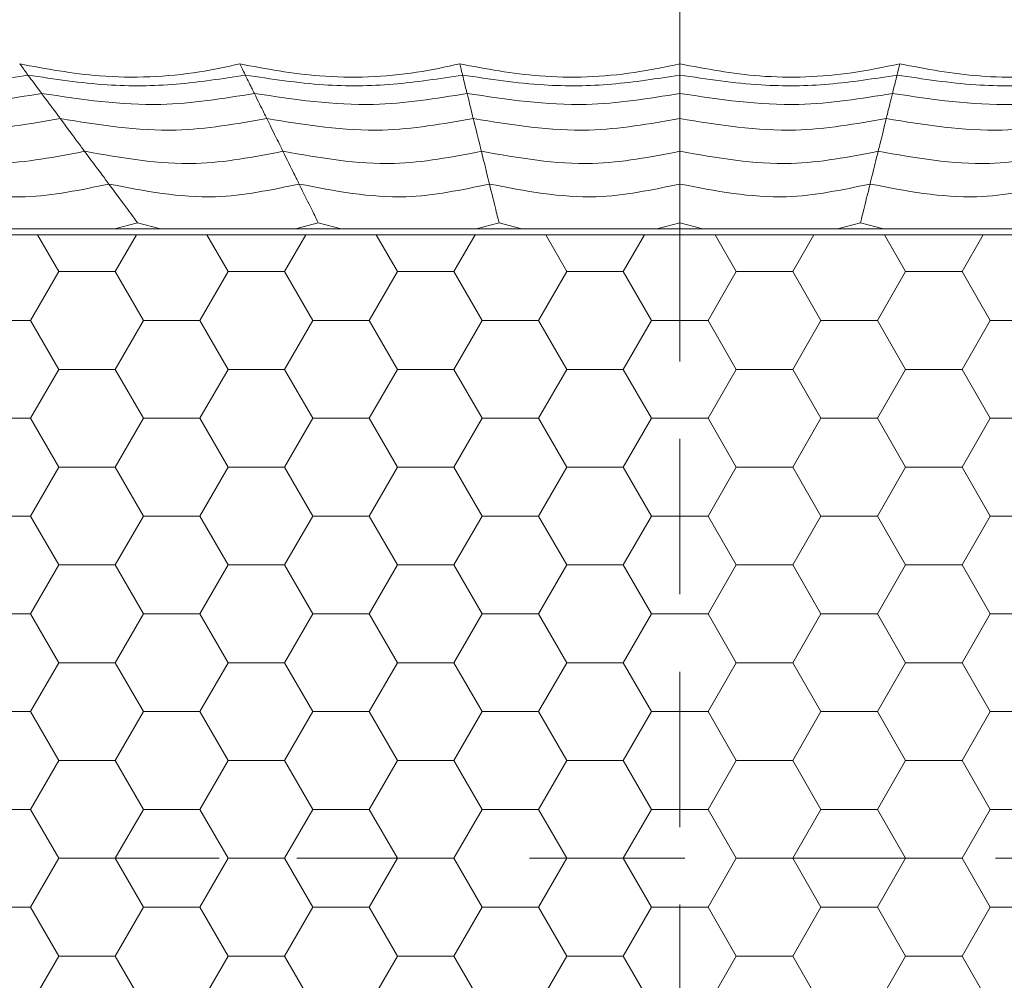
# Model space of a CAD drawing. Units: millimetres. Extents: x -484 to -194, y 132 to 302.
# Drawn here: x -388 to -380, y 192 to 200 of the extents above; entities that cross this region are included whole.
import ezdxf

# ---------------------------------------------------------------- set-up
doc = ezdxf.new("R2010")
doc.units = ezdxf.units.MM
doc.linetypes.add('HIDDEN', pattern=[1.905, 1.27, -0.635])

msp = doc.modelspace()

# ---------------------------------------------------------------- linework, layer by layer
at = {"color": 2, "linetype": 'HIDDEN', "lineweight": 15}
for p, q in [((-382.8008, 206.2913), (-382.8008, 180.893)), ((-475.469, 193.3357), (-361.8454, 193.3357))]:
    msp.add_line(p, q, dxfattribs=at)
at = {"color": 7, "linetype": 'Continuous', "lineweight": 15}
for p, q in [((-387.4241, 198.4857), (-387.2365, 198.5357)), ((-387.4241, 198.4857), (-387.049, 198.4857)), ((-387.2365, 198.5357), (-387.049, 198.4857)), ((-385.9456, 198.4857), (-385.758, 198.5357)), ((-385.9456, 198.4857), (-385.5704, 198.4857)), ((-385.758, 198.5357), (-385.5704, 198.4857)), ((-384.467, 198.4857), (-384.2794, 198.5357)), ((-384.467, 198.4857), (-384.0918, 198.4857)), ((-384.2794, 198.5357), (-384.0918, 198.4857)), ((-382.9884, 198.4857), (-382.8008, 198.5357)), ((-382.9884, 198.4857), (-382.6133, 198.4857)), ((-382.8008, 198.5357), (-382.6133, 198.4857)), ((-381.5098, 198.4857), (-381.3223, 198.5357)), ((-381.5098, 198.4857), (-381.1347, 198.4857)), ((-381.3223, 198.5357), (-381.1347, 198.4857)), ((-388.0547, 198.4357), (-388.6321, 198.4357)), ((-387.8815, 198.1357), (-388.0547, 198.4357)), ((-387.2464, 198.4357), (-388.0547, 198.4357)), ((-387.4196, 198.1357), (-387.2464, 198.4357)), ((-386.6691, 198.4357), (-387.2464, 198.4357)), ((-386.4959, 198.1357), (-386.6691, 198.4357)), ((-385.8608, 198.4357), (-386.6691, 198.4357)), ((-386.034, 198.1357), (-385.8608, 198.4357)), ((-385.2834, 198.4357), (-385.8608, 198.4357)), ((-385.1102, 198.1357), (-385.2834, 198.4357)), ((-384.4752, 198.4357), (-385.2834, 198.4357)), ((-384.6484, 198.1357), (-384.4752, 198.4357)), ((-383.8978, 198.4357), (-384.4752, 198.4357)), ((-383.7246, 198.1357), (-383.8978, 198.4357)), ((-383.0895, 198.4357), (-383.8978, 198.4357)), ((-383.2627, 198.1357), (-383.0895, 198.4357)), ((-382.5122, 198.4357), (-383.0895, 198.4357)), ((-382.5122, 198.4357), (-382.339, 198.1357)), ((-381.7039, 198.4357), (-382.5122, 198.4357)), ((-381.8771, 198.1357), (-381.7039, 198.4357)), ((-381.1265, 198.4357), (-381.7039, 198.4357)), ((-380.9533, 198.1357), (-381.1265, 198.4357)), ((-380.3182, 198.4357), (-381.1265, 198.4357)), ((-380.4914, 198.1357), (-380.3182, 198.4357)), ((-379.7409, 198.4357), (-380.3182, 198.4357)), ((-388.1125, 197.7357), (-387.8815, 198.1357)), ((-387.8815, 198.1357), (-387.4196, 198.1357)), ((-387.4196, 198.1357), (-387.1887, 197.7357)), ((-386.7268, 197.7357), (-386.4959, 198.1357)), ((-386.4959, 198.1357), (-386.034, 198.1357)), ((-386.034, 198.1357), (-385.8031, 197.7357)), ((-385.3412, 197.7357), (-385.1102, 198.1357)), ((-385.1102, 198.1357), (-384.6484, 198.1357)), ((-384.6484, 198.1357), (-384.4174, 197.7357)), ((-383.9555, 197.7357), (-383.7246, 198.1357)), ((-383.7246, 198.1357), (-383.2627, 198.1357)), ((-383.2627, 198.1357), (-383.0318, 197.7357)), ((-382.5699, 197.7357), (-382.339, 198.1357)), ((-382.339, 198.1357), (-381.8771, 198.1357)), ((-381.8771, 198.1357), (-381.6461, 197.7357)), ((-381.1843, 197.7357), (-380.9533, 198.1357)), ((-380.9533, 198.1357), (-380.4914, 198.1357)), ((-380.4914, 198.1357), (-380.2605, 197.7357)), ((-388.5743, 197.7357), (-388.1125, 197.7357)), ((-388.1125, 197.7357), (-387.8815, 197.3357)), ((-387.4196, 197.3357), (-387.1887, 197.7357)), ((-387.1887, 197.7357), (-386.7268, 197.7357)), ((-386.7268, 197.7357), (-386.4959, 197.3357)), ((-386.034, 197.3357), (-385.8031, 197.7357)), ((-385.8031, 197.7357), (-385.3412, 197.7357)), ((-385.3412, 197.7357), (-385.1102, 197.3357)), ((-384.6484, 197.3357), (-384.4174, 197.7357)), ((-384.4174, 197.7357), (-383.9555, 197.7357)), ((-383.9555, 197.7357), (-383.7246, 197.3357)), ((-383.2627, 197.3357), (-383.0318, 197.7357)), ((-383.0318, 197.7357), (-382.5699, 197.7357)), ((-382.5699, 197.7357), (-382.339, 197.3357)), ((-381.8771, 197.3357), (-381.6461, 197.7357)), ((-381.6461, 197.7357), (-381.1843, 197.7357)), ((-381.1843, 197.7357), (-380.9533, 197.3357)), ((-380.4914, 197.3357), (-380.2605, 197.7357)), ((-380.2605, 197.7357), (-379.7986, 197.7357)), ((-388.1125, 196.9357), (-387.8815, 197.3357)), ((-387.8815, 197.3357), (-387.4196, 197.3357)), ((-387.4196, 197.3357), (-387.1887, 196.9357)), ((-386.7268, 196.9357), (-386.4959, 197.3357)), ((-386.4959, 197.3357), (-386.034, 197.3357)), ((-386.034, 197.3357), (-385.8031, 196.9357)), ((-385.3412, 196.9357), (-385.1102, 197.3357)), ((-385.1102, 197.3357), (-384.6484, 197.3357)), ((-384.6484, 197.3357), (-384.4174, 196.9357)), ((-383.9555, 196.9357), (-383.7246, 197.3357)), ((-383.7246, 197.3357), (-383.2627, 197.3357)), ((-383.2627, 197.3357), (-383.0318, 196.9357)), ((-382.5699, 196.9357), (-382.339, 197.3357)), ((-382.339, 197.3357), (-381.8771, 197.3357)), ((-381.8771, 197.3357), (-381.6461, 196.9357)), ((-381.1843, 196.9357), (-380.9533, 197.3357)), ((-380.9533, 197.3357), (-380.4914, 197.3357)), ((-380.4914, 197.3357), (-380.2605, 196.9357)), ((-388.5743, 196.9357), (-388.1125, 196.9357)), ((-388.1125, 196.9357), (-387.8815, 196.5357)), ((-387.4196, 196.5357), (-387.1887, 196.9357)), ((-387.1887, 196.9357), (-386.7268, 196.9357)), ((-386.7268, 196.9357), (-386.4959, 196.5357)), ((-386.034, 196.5357), (-385.8031, 196.9357)), ((-385.8031, 196.9357), (-385.3412, 196.9357)), ((-385.3412, 196.9357), (-385.1102, 196.5357)), ((-384.6484, 196.5357), (-384.4174, 196.9357)), ((-384.4174, 196.9357), (-383.9555, 196.9357)), ((-383.9555, 196.9357), (-383.7246, 196.5357)), ((-383.2627, 196.5357), (-383.0318, 196.9357)), ((-383.0318, 196.9357), (-382.5699, 196.9357)), ((-382.5699, 196.9357), (-382.339, 196.5357)), ((-381.8771, 196.5357), (-381.6461, 196.9357)), ((-381.6461, 196.9357), (-381.1843, 196.9357)), ((-381.1843, 196.9357), (-380.9533, 196.5357)), ((-380.4914, 196.5357), (-380.2605, 196.9357)), ((-380.2605, 196.9357), (-379.7986, 196.9357)), ((-388.1125, 196.1357), (-387.8815, 196.5357)), ((-387.8815, 196.5357), (-387.4196, 196.5357)), ((-387.4196, 196.5357), (-387.1887, 196.1357)), ((-386.7268, 196.1357), (-386.4959, 196.5357)), ((-386.4959, 196.5357), (-386.034, 196.5357)), ((-386.034, 196.5357), (-385.8031, 196.1357)), ((-385.3412, 196.1357), (-385.1102, 196.5357)), ((-385.1102, 196.5357), (-384.6484, 196.5357)), ((-384.6484, 196.5357), (-384.4174, 196.1357)), ((-383.9555, 196.1357), (-383.7246, 196.5357)), ((-383.7246, 196.5357), (-383.2627, 196.5357)), ((-383.2627, 196.5357), (-383.0318, 196.1357)), ((-382.5699, 196.1357), (-382.339, 196.5357)), ((-382.339, 196.5357), (-381.8771, 196.5357)), ((-381.8771, 196.5357), (-381.6461, 196.1357)), ((-381.1843, 196.1357), (-380.9533, 196.5357)), ((-380.9533, 196.5357), (-380.4914, 196.5357)), ((-380.4914, 196.5357), (-380.2605, 196.1357)), ((-388.5743, 196.1357), (-388.1125, 196.1357)), ((-388.1125, 196.1357), (-387.8815, 195.7357)), ((-387.4196, 195.7357), (-387.1887, 196.1357)), ((-387.1887, 196.1357), (-386.7268, 196.1357)), ((-386.7268, 196.1357), (-386.4959, 195.7357)), ((-386.034, 195.7357), (-385.8031, 196.1357)), ((-385.8031, 196.1357), (-385.3412, 196.1357)), ((-385.3412, 196.1357), (-385.1102, 195.7357)), ((-384.6484, 195.7357), (-384.4174, 196.1357)), ((-384.4174, 196.1357), (-383.9555, 196.1357)), ((-383.9555, 196.1357), (-383.7246, 195.7357)), ((-383.2627, 195.7357), (-383.0318, 196.1357)), ((-383.0318, 196.1357), (-382.5699, 196.1357)), ((-382.5699, 196.1357), (-382.339, 195.7357)), ((-381.8771, 195.7357), (-381.6461, 196.1357)), ((-381.6461, 196.1357), (-381.1843, 196.1357)), ((-381.1843, 196.1357), (-380.9533, 195.7357)), ((-380.4914, 195.7357), (-380.2605, 196.1357)), ((-380.2605, 196.1357), (-379.7986, 196.1357)), ((-388.1125, 195.3357), (-387.8815, 195.7357)), ((-387.8815, 195.7357), (-387.4196, 195.7357)), ((-387.4196, 195.7357), (-387.1887, 195.3357)), ((-386.7268, 195.3357), (-386.4959, 195.7357)), ((-386.4959, 195.7357), (-386.034, 195.7357)), ((-386.034, 195.7357), (-385.8031, 195.3357)), ((-385.3412, 195.3357), (-385.1102, 195.7357)), ((-385.1102, 195.7357), (-384.6484, 195.7357)), ((-384.6484, 195.7357), (-384.4174, 195.3357)), ((-383.9555, 195.3357), (-383.7246, 195.7357)), ((-383.7246, 195.7357), (-383.2627, 195.7357)), ((-383.2627, 195.7357), (-383.0318, 195.3357)), ((-382.5699, 195.3357), (-382.339, 195.7357)), ((-382.339, 195.7357), (-381.8771, 195.7357)), ((-381.8771, 195.7357), (-381.6461, 195.3357)), ((-381.1843, 195.3357), (-380.9533, 195.7357)), ((-380.9533, 195.7357), (-380.4914, 195.7357)), ((-380.4914, 195.7357), (-380.2605, 195.3357)), ((-388.5743, 195.3357), (-388.1125, 195.3357)), ((-388.1125, 195.3357), (-387.8815, 194.9357)), ((-387.4196, 194.9357), (-387.1887, 195.3357)), ((-387.1887, 195.3357), (-386.7268, 195.3357)), ((-386.7268, 195.3357), (-386.4959, 194.9357)), ((-386.034, 194.9357), (-385.8031, 195.3357)), ((-385.8031, 195.3357), (-385.3412, 195.3357)), ((-385.3412, 195.3357), (-385.1102, 194.9357)), ((-384.6484, 194.9357), (-384.4174, 195.3357)), ((-384.4174, 195.3357), (-383.9555, 195.3357)), ((-383.9555, 195.3357), (-383.7246, 194.9357)), ((-383.2627, 194.9357), (-383.0318, 195.3357)), ((-383.0318, 195.3357), (-382.5699, 195.3357)), ((-382.5699, 195.3357), (-382.339, 194.9357)), ((-381.8771, 194.9357), (-381.6461, 195.3357)), ((-381.6461, 195.3357), (-381.1843, 195.3357)), ((-381.1843, 195.3357), (-380.9533, 194.9357)), ((-380.4914, 194.9357), (-380.2605, 195.3357)), ((-380.2605, 195.3357), (-379.7986, 195.3357)), ((-388.1125, 194.5357), (-387.8815, 194.9357)), ((-387.8815, 194.9357), (-387.4196, 194.9357)), ((-387.4196, 194.9357), (-387.1887, 194.5357)), ((-386.7268, 194.5357), (-386.4959, 194.9357)), ((-386.4959, 194.9357), (-386.034, 194.9357)), ((-386.034, 194.9357), (-385.8031, 194.5357)), ((-385.3412, 194.5357), (-385.1102, 194.9357)), ((-385.1102, 194.9357), (-384.6484, 194.9357)), ((-384.6484, 194.9357), (-384.4174, 194.5357)), ((-383.9555, 194.5357), (-383.7246, 194.9357)), ((-383.7246, 194.9357), (-383.2627, 194.9357)), ((-383.2627, 194.9357), (-383.0318, 194.5357)), ((-382.5699, 194.5357), (-382.339, 194.9357)), ((-382.339, 194.9357), (-381.8771, 194.9357)), ((-381.8771, 194.9357), (-381.6461, 194.5357)), ((-381.1843, 194.5357), (-380.9533, 194.9357)), ((-380.9533, 194.9357), (-380.4914, 194.9357)), ((-380.4914, 194.9357), (-380.2605, 194.5357)), ((-388.5743, 194.5357), (-388.1125, 194.5357)), ((-388.1125, 194.5357), (-387.8815, 194.1357)), ((-387.4196, 194.1357), (-387.1887, 194.5357)), ((-387.1887, 194.5357), (-386.7268, 194.5357)), ((-386.7268, 194.5357), (-386.4959, 194.1357)), ((-386.034, 194.1357), (-385.8031, 194.5357)), ((-385.8031, 194.5357), (-385.3412, 194.5357)), ((-385.3412, 194.5357), (-385.1102, 194.1357)), ((-384.6484, 194.1357), (-384.4174, 194.5357)), ((-384.4174, 194.5357), (-383.9555, 194.5357)), ((-383.9555, 194.5357), (-383.7246, 194.1357)), ((-383.2627, 194.1357), (-383.0318, 194.5357)), ((-383.0318, 194.5357), (-382.5699, 194.5357)), ((-382.5699, 194.5357), (-382.339, 194.1357)), ((-381.8771, 194.1357), (-381.6461, 194.5357)), ((-381.6461, 194.5357), (-381.1843, 194.5357)), ((-381.1843, 194.5357), (-380.9533, 194.1357)), ((-380.4914, 194.1357), (-380.2605, 194.5357)), ((-380.2605, 194.5357), (-379.7986, 194.5357)), ((-388.1125, 193.7357), (-387.8815, 194.1357)), ((-387.8815, 194.1357), (-387.4196, 194.1357)), ((-387.4196, 194.1357), (-387.1887, 193.7357)), ((-386.7268, 193.7357), (-386.4959, 194.1357)), ((-386.4959, 194.1357), (-386.034, 194.1357)), ((-386.034, 194.1357), (-385.8031, 193.7357)), ((-385.3412, 193.7357), (-385.1102, 194.1357)), ((-385.1102, 194.1357), (-384.6484, 194.1357)), ((-384.6484, 194.1357), (-384.4174, 193.7357)), ((-383.9555, 193.7357), (-383.7246, 194.1357)), ((-383.7246, 194.1357), (-383.2627, 194.1357)), ((-383.2627, 194.1357), (-383.0318, 193.7357)), ((-382.5699, 193.7357), (-382.339, 194.1357)), ((-382.339, 194.1357), (-381.8771, 194.1357)), ((-381.8771, 194.1357), (-381.6461, 193.7357)), ((-381.1843, 193.7357), (-380.9533, 194.1357)), ((-380.9533, 194.1357), (-380.4914, 194.1357)), ((-380.4914, 194.1357), (-380.2605, 193.7357)), ((-388.5743, 193.7357), (-388.1125, 193.7357)), ((-387.8815, 193.3357), (-388.1125, 193.7357)), ((-387.1887, 193.7357), (-387.4196, 193.3357)), ((-387.1887, 193.7357), (-386.7268, 193.7357)), ((-386.4959, 193.3357), (-386.7268, 193.7357)), ((-385.8031, 193.7357), (-386.034, 193.3357)), ((-385.8031, 193.7357), (-385.3412, 193.7357)), ((-385.1102, 193.3357), (-385.3412, 193.7357)), ((-384.4174, 193.7357), (-384.6484, 193.3357)), ((-384.4174, 193.7357), (-383.9555, 193.7357)), ((-383.7246, 193.3357), (-383.9555, 193.7357)), ((-383.0318, 193.7357), (-383.2627, 193.3357)), ((-383.0318, 193.7357), (-382.5699, 193.7357)), ((-382.339, 193.3357), (-382.5699, 193.7357)), ((-381.6461, 193.7357), (-381.8771, 193.3357)), ((-381.6461, 193.7357), (-381.1843, 193.7357)), ((-380.9533, 193.3357), (-381.1843, 193.7357)), ((-380.2605, 193.7357), (-380.4914, 193.3357)), ((-380.2605, 193.7357), (-379.7986, 193.7357)), ((-387.8815, 193.3357), (-388.1125, 192.9357)), ((-387.4196, 193.3357), (-387.8815, 193.3357)), ((-387.1887, 192.9357), (-387.4196, 193.3357)), ((-386.4959, 193.3357), (-386.7268, 192.9357)), ((-386.034, 193.3357), (-386.4959, 193.3357)), ((-385.8031, 192.9357), (-386.034, 193.3357)), ((-385.1102, 193.3357), (-385.3412, 192.9357)), ((-384.6484, 193.3357), (-385.1102, 193.3357)), ((-384.4174, 192.9357), (-384.6484, 193.3357)), ((-383.7246, 193.3357), (-383.9555, 192.9357)), ((-383.2627, 193.3357), (-383.7246, 193.3357)), ((-383.0318, 192.9357), (-383.2627, 193.3357)), ((-382.339, 193.3357), (-382.5699, 192.9357)), ((-381.8771, 193.3357), (-382.339, 193.3357)), ((-381.6461, 192.9357), (-381.8771, 193.3357)), ((-380.9533, 193.3357), (-381.1843, 192.9357)), ((-380.4914, 193.3357), (-380.9533, 193.3357)), ((-380.2605, 192.9357), (-380.4914, 193.3357)), ((-388.1125, 192.9357), (-388.5743, 192.9357)), ((-387.8815, 192.5357), (-388.1125, 192.9357)), ((-387.1887, 192.9357), (-387.4196, 192.5357)), ((-386.7268, 192.9357), (-387.1887, 192.9357)), ((-386.4959, 192.5357), (-386.7268, 192.9357)), ((-385.8031, 192.9357), (-386.034, 192.5357)), ((-385.3412, 192.9357), (-385.8031, 192.9357)), ((-385.1102, 192.5357), (-385.3412, 192.9357)), ((-384.4174, 192.9357), (-384.6484, 192.5357)), ((-383.9555, 192.9357), (-384.4174, 192.9357)), ((-383.7246, 192.5357), (-383.9555, 192.9357)), ((-383.0318, 192.9357), (-383.2627, 192.5357)), ((-382.5699, 192.9357), (-383.0318, 192.9357)), ((-382.339, 192.5357), (-382.5699, 192.9357)), ((-381.6461, 192.9357), (-381.8771, 192.5357)), ((-381.1843, 192.9357), (-381.6461, 192.9357)), ((-380.9533, 192.5357), (-381.1843, 192.9357)), ((-380.2605, 192.9357), (-380.4914, 192.5357)), ((-379.7986, 192.9357), (-380.2605, 192.9357)), ((-387.8815, 192.5357), (-388.1125, 192.1357)), ((-387.4196, 192.5357), (-387.8815, 192.5357)), ((-387.1887, 192.1357), (-387.4196, 192.5357)), ((-386.4959, 192.5357), (-386.7268, 192.1357)), ((-386.034, 192.5357), (-386.4959, 192.5357)), ((-385.8031, 192.1357), (-386.034, 192.5357)), ((-385.1102, 192.5357), (-385.3412, 192.1357)), ((-384.6484, 192.5357), (-385.1102, 192.5357)), ((-384.4174, 192.1357), (-384.6484, 192.5357)), ((-383.7246, 192.5357), (-383.9555, 192.1357)), ((-383.2627, 192.5357), (-383.7246, 192.5357)), ((-383.0318, 192.1357), (-383.2627, 192.5357)), ((-382.339, 192.5357), (-382.5699, 192.1357)), ((-381.8771, 192.5357), (-382.339, 192.5357)), ((-381.6461, 192.1357), (-381.8771, 192.5357)), ((-380.9533, 192.5357), (-381.1843, 192.1357)), ((-380.4914, 192.5357), (-380.9533, 192.5357)), ((-380.2605, 192.1357), (-380.4914, 192.5357))]:
    msp.add_line(p, q, dxfattribs=at)
for points, knots in [([(-388.2008, 199.8357), (-387.9858, 199.7956), (-387.5112, 199.707), (-386.8715, 199.7324), (-386.5095, 199.8118), (-386.4008, 199.8357)], [0, 0, 0, 0, 0.3670424, 0.8100145, 1, 1, 1, 1]), ([(-388.2008, 199.8357), (-388.1779, 199.8048), (-388.1371, 199.7497), (-388.1342, 199.7459), (-388.133, 199.7442)], [0, 0, 0, 0, 0.560784, 1, 1, 1, 1]), ([(-386.4008, 199.8357), (-386.1863, 199.7954), (-385.7191, 199.7076), (-385.0804, 199.7325), (-384.7169, 199.8107), (-384.6008, 199.8357)], [0, 0, 0, 0, 0.366248, 0.797603, 1, 1, 1, 1]), ([(-386.4008, 199.8357), (-386.3856, 199.8048), (-386.3583, 199.7497), (-386.3564, 199.7459), (-386.3556, 199.7442)], [0, 0, 0, 0, 0.560329, 1, 1, 1, 1]), ([(-384.6008, 199.8357), (-384.3863, 199.7951), (-383.9257, 199.708), (-383.288, 199.7328), (-382.9237, 199.8097), (-382.8008, 199.8357)], [0, 0, 0, 0, 0.366319, 0.786322, 1, 1, 1, 1]), ([(-384.6008, 199.8357), (-384.5932, 199.8048), (-384.5796, 199.7497), (-384.5786, 199.7459), (-384.5782, 199.7442)], [0, 0, 0, 0, 0.560055, 1, 1, 1, 1]), ([(-382.8008, 199.8357), (-382.5862, 199.7948), (-382.132, 199.7084), (-381.4953, 199.7331), (-381.1302, 199.8088), (-381.0008, 199.8357)], [0, 0, 0, 0, 0.36653, 0.775516, 1, 1, 1, 1]), ([(-382.8008, 199.8357), (-382.8008, 199.8048), (-382.8008, 199.7497), (-382.8008, 199.7459), (-382.8008, 199.7442)], [0, 0, 0, 0, 0.559964, 1, 1, 1, 1]), ([(-381.0008, 199.8357), (-381.0085, 199.8048), (-381.0221, 199.7497), (-381.023, 199.7459), (-381.0235, 199.7442)], [0, 0, 0, 0, 0.560055, 1, 1, 1, 1]), ([(-381.0008, 199.8357), (-380.786, 199.7945), (-380.3379, 199.7088), (-379.7021, 199.7334), (-379.3365, 199.808), (-379.2008, 199.8357)], [0, 0, 0, 0, 0.36688, 0.765181, 1, 1, 1, 1]), ([(-389.9104, 199.7442), (-389.6919, 199.711), (-389.2892, 199.6497), (-388.6905, 199.6562), (-388.3197, 199.7147), (-388.133, 199.7442)], [0, 0, 0, 0, 0.370439, 0.682887, 1, 1, 1, 1]), ([(-388.133, 199.7442), (-387.9172, 199.7113), (-387.5159, 199.6501), (-386.9172, 199.6557), (-386.5437, 199.7146), (-386.3556, 199.7442)], [0, 0, 0, 0, 0.365916, 0.680574, 1, 1, 1, 1]), ([(-388.133, 199.7442), (-388.1002, 199.7), (-388.0419, 199.6214), (-388.0275, 199.6021), (-388.0212, 199.5936)], [0, 0, 0, 0, 0.561681, 1, 1, 1, 1]), ([(-386.3556, 199.7442), (-386.1414, 199.7115), (-385.741, 199.6503), (-385.1422, 199.6554), (-384.7672, 199.7145), (-384.5782, 199.7442)], [0, 0, 0, 0, 0.3632096, 0.6791899, 1, 1, 1, 1]), ([(-386.3556, 199.7442), (-386.3338, 199.7), (-386.2948, 199.6213), (-386.2853, 199.602), (-386.2811, 199.5936)], [0, 0, 0, 0, 0.560722, 1, 1, 1, 1]), ([(-384.5782, 199.7442), (-384.3566, 199.7106), (-383.9522, 199.6493), (-383.3535, 199.6568), (-382.986, 199.7149), (-382.8008, 199.7442)], [0, 0, 0, 0, 0.375802, 0.685627, 1, 1, 1, 1]), ([(-384.5782, 199.7442), (-384.5673, 199.7), (-384.5478, 199.6212), (-384.5431, 199.602), (-384.541, 199.5936)], [0, 0, 0, 0, 0.560141, 1, 1, 1, 1]), ([(-382.8008, 199.7442), (-382.5792, 199.7106), (-382.1748, 199.6493), (-381.5762, 199.6568), (-381.2086, 199.7149), (-381.0235, 199.7442)], [0, 0, 0, 0, 0.375801, 0.685627, 1, 1, 1, 1]), ([(-382.8008, 199.7442), (-382.8008, 199.7), (-382.8008, 199.6211), (-382.8008, 199.602), (-382.8008, 199.5936)], [0, 0, 0, 0, 0.559946, 1, 1, 1, 1]), ([(-381.0235, 199.7442), (-381.0344, 199.7), (-381.0539, 199.6212), (-381.0586, 199.602), (-381.0607, 199.5936)], [0, 0, 0, 0, 0.560141, 1, 1, 1, 1]), ([(-381.0235, 199.7442), (-380.8093, 199.7115), (-380.4088, 199.6503), (-379.8101, 199.6554), (-379.435, 199.7145), (-379.2461, 199.7442)], [0, 0, 0, 0, 0.363209, 0.679191, 1, 1, 1, 1]), ([(-389.7614, 199.5936), (-389.436, 199.5448), (-388.8549, 199.4577), (-388.276, 199.552), (-388.0212, 199.5936)], [0, 0, 0, 0, 0.559828, 1, 1, 1, 1]), ([(-388.0212, 199.5936), (-387.6959, 199.5448), (-387.1148, 199.4577), (-386.5359, 199.552), (-386.2811, 199.5936)], [0, 0, 0, 0, 0.559826, 1, 1, 1, 1]), ([(-388.0212, 199.5936), (-387.978, 199.5352), (-387.9011, 199.4316), (-387.8787, 199.4015), (-387.869, 199.3883)], [0, 0, 0, 0, 0.56311, 1, 1, 1, 1]), ([(-386.2811, 199.5936), (-385.9558, 199.5448), (-385.3746, 199.4577), (-384.7958, 199.552), (-384.541, 199.5936)], [0, 0, 0, 0, 0.5598265, 1, 1, 1, 1]), ([(-386.2811, 199.5936), (-386.2522, 199.5352), (-386.2008, 199.4313), (-386.1861, 199.4014), (-386.1796, 199.3883)], [0, 0, 0, 0, 0.561347, 1, 1, 1, 1]), ([(-384.541, 199.5936), (-384.2156, 199.5448), (-383.6345, 199.4577), (-383.0556, 199.552), (-382.8008, 199.5936)], [0, 0, 0, 0, 0.559827, 1, 1, 1, 1]), ([(-384.541, 199.5936), (-384.5265, 199.5352), (-384.5008, 199.431), (-384.4934, 199.4013), (-384.4902, 199.3883)], [0, 0, 0, 0, 0.560269, 1, 1, 1, 1]), ([(-382.8008, 199.5936), (-382.4755, 199.5448), (-381.8944, 199.4577), (-381.3155, 199.552), (-381.0607, 199.5936)], [0, 0, 0, 0, 0.5598264, 1, 1, 1, 1]), ([(-382.8008, 199.5936), (-382.8008, 199.5352), (-382.8008, 199.4309), (-382.8008, 199.4013), (-382.8008, 199.3883)], [0, 0, 0, 0, 0.559907, 1, 1, 1, 1]), ([(-381.0607, 199.5936), (-381.0751, 199.5352), (-381.1009, 199.431), (-381.1082, 199.4013), (-381.1115, 199.3883)], [0, 0, 0, 0, 0.560269, 1, 1, 1, 1]), ([(-381.0607, 199.5936), (-380.7354, 199.5448), (-380.1542, 199.4577), (-379.5754, 199.552), (-379.3206, 199.5936)], [0, 0, 0, 0, 0.559827, 1, 1, 1, 1]), ([(-389.5584, 199.3883), (-389.2424, 199.337), (-388.6781, 199.2453), (-388.1163, 199.3446), (-387.869, 199.3883)], [0, 0, 0, 0, 0.559801, 1, 1, 1, 1]), ([(-387.869, 199.3883), (-387.553, 199.337), (-386.9887, 199.2453), (-386.4269, 199.3446), (-386.1796, 199.3883)], [0, 0, 0, 0, 0.559799, 1, 1, 1, 1]), ([(-387.869, 199.3883), (-387.8151, 199.3157), (-387.7197, 199.1871), (-387.6852, 199.1405), (-387.6702, 199.1203)], [0, 0, 0, 0, 0.564564, 1, 1, 1, 1]), ([(-386.1796, 199.3883), (-385.8637, 199.337), (-385.2993, 199.2453), (-384.7375, 199.3446), (-384.4902, 199.3883)], [0, 0, 0, 0, 0.5598, 1, 1, 1, 1]), ([(-386.1796, 199.3883), (-386.1437, 199.3156), (-386.0797, 199.1864), (-386.057, 199.1404), (-386.0471, 199.1203)], [0, 0, 0, 0, 0.562, 1, 1, 1, 1]), ([(-384.4902, 199.3883), (-384.1743, 199.337), (-383.6099, 199.2453), (-383.0481, 199.3446), (-382.8008, 199.3883)], [0, 0, 0, 0, 0.5598, 1, 1, 1, 1]), ([(-384.4902, 199.3883), (-384.4722, 199.3156), (-384.4402, 199.1859), (-384.4289, 199.1403), (-384.4239, 199.1203)], [0, 0, 0, 0, 0.560415, 1, 1, 1, 1]), ([(-382.8008, 199.3883), (-382.4849, 199.337), (-381.9205, 199.2453), (-381.3588, 199.3446), (-381.1115, 199.3883)], [0, 0, 0, 0, 0.5598, 1, 1, 1, 1]), ([(-382.8008, 199.3883), (-382.8008, 199.3156), (-382.8008, 199.1858), (-382.8008, 199.1403), (-382.8008, 199.1203)], [0, 0, 0, 0, 0.559878, 1, 1, 1, 1]), ([(-381.1115, 199.3883), (-381.1294, 199.3156), (-381.1615, 199.1859), (-381.1728, 199.1403), (-381.1777, 199.1203)], [0, 0, 0, 0, 0.560415, 1, 1, 1, 1]), ([(-381.1115, 199.3883), (-380.7955, 199.337), (-380.2312, 199.2453), (-379.6694, 199.3446), (-379.4221, 199.3883)], [0, 0, 0, 0, 0.5598, 1, 1, 1, 1]), ([(-389.2933, 199.1203), (-388.9896, 199.0662), (-388.4472, 198.9696), (-387.9077, 199.0742), (-387.6702, 199.1203)], [0, 0, 0, 0, 0.559749, 1, 1, 1, 1]), ([(-387.6702, 199.1203), (-387.3665, 199.0662), (-386.824, 198.9696), (-386.2846, 199.0742), (-386.0471, 199.1203)], [0, 0, 0, 0, 0.559749, 1, 1, 1, 1]), ([(-387.6702, 199.1203), (-387.6203, 199.053), (-387.5321, 198.9341), (-387.49, 198.8773), (-387.4716, 198.8526)], [0, 0, 0, 0, 0.565235, 1, 1, 1, 1]), ([(-386.0471, 199.1203), (-385.7434, 199.0662), (-385.2009, 198.9696), (-384.6615, 199.0742), (-384.4239, 199.1203)], [0, 0, 0, 0, 0.559749, 1, 1, 1, 1]), ([(-386.0471, 199.1203), (-386.0138, 199.053), (-385.9546, 198.9333), (-385.9268, 198.8772), (-385.9147, 198.8526)], [0, 0, 0, 0, 0.562329, 1, 1, 1, 1]), ([(-384.4239, 199.1203), (-384.1203, 199.0662), (-383.5778, 198.9696), (-383.0383, 199.0742), (-382.8008, 199.1203)], [0, 0, 0, 0, 0.559749, 1, 1, 1, 1]), ([(-384.4239, 199.1203), (-384.4073, 199.0529), (-384.3776, 198.9327), (-384.3638, 198.8771), (-384.3578, 198.8526)], [0, 0, 0, 0, 0.560509, 1, 1, 1, 1]), ([(-382.8008, 199.1203), (-382.4972, 199.0662), (-381.9547, 198.9696), (-381.4152, 199.0742), (-381.1777, 199.1203)], [0, 0, 0, 0, 0.559749, 1, 1, 1, 1]), ([(-382.8008, 199.1203), (-382.8008, 199.0529), (-382.8008, 198.9325), (-382.8008, 198.877), (-382.8008, 198.8526)], [0, 0, 0, 0, 0.559889, 1, 1, 1, 1]), ([(-381.1777, 199.1203), (-381.1944, 199.0529), (-381.2241, 198.9327), (-381.2379, 198.8771), (-381.2439, 198.8526)], [0, 0, 0, 0, 0.560509, 1, 1, 1, 1]), ([(-381.1777, 199.1203), (-380.8741, 199.0662), (-380.3316, 198.9696), (-379.7921, 199.0742), (-379.5546, 199.1203)], [0, 0, 0, 0, 0.559749, 1, 1, 1, 1]), ([(-389.0286, 198.8526), (-388.7372, 198.796), (-388.2166, 198.6949), (-387.6994, 198.8044), (-387.4716, 198.8526)], [0, 0, 0, 0, 0.559681, 1, 1, 1, 1]), ([(-387.4716, 198.8526), (-387.1803, 198.796), (-386.6597, 198.6949), (-386.1424, 198.8044), (-385.9147, 198.8526)], [0, 0, 0, 0, 0.559681, 1, 1, 1, 1]), ([(-387.4716, 198.8526), (-387.4143, 198.7753), (-387.3018, 198.6236), (-387.258, 198.5646), (-387.2365, 198.5357)], [0, 0, 0, 0, 0.509499, 1, 1, 1, 1]), ([(-385.9147, 198.8526), (-385.6233, 198.796), (-385.1027, 198.6949), (-384.5855, 198.8044), (-384.3578, 198.8526)], [0, 0, 0, 0, 0.559681, 1, 1, 1, 1]), ([(-385.9147, 198.8526), (-385.8764, 198.7752), (-385.8005, 198.6218), (-385.7721, 198.5642), (-385.758, 198.5357)], [0, 0, 0, 0, 0.504384, 1, 1, 1, 1]), ([(-384.3578, 198.8526), (-384.0664, 198.796), (-383.5458, 198.6949), (-383.0286, 198.8044), (-382.8008, 198.8526)], [0, 0, 0, 0, 0.559681, 1, 1, 1, 1]), ([(-384.3578, 198.8526), (-384.3386, 198.7752), (-384.3004, 198.6206), (-384.2864, 198.5639), (-384.2794, 198.5357)], [0, 0, 0, 0, 0.5011217, 1, 1, 1, 1]), ([(-382.8008, 198.8526), (-382.5095, 198.796), (-381.9888, 198.6949), (-381.4716, 198.8044), (-381.2439, 198.8526)], [0, 0, 0, 0, 0.559681, 1, 1, 1, 1]), ([(-382.8008, 198.8526), (-382.8008, 198.7751), (-382.8008, 198.6202), (-382.8008, 198.5638), (-382.8008, 198.5357)], [0, 0, 0, 0, 0.5, 1, 1, 1, 1]), ([(-381.2439, 198.8526), (-381.2631, 198.7752), (-381.3013, 198.6206), (-381.3153, 198.5639), (-381.3223, 198.5357)], [0, 0, 0, 0, 0.501122, 1, 1, 1, 1]), ([(-381.2439, 198.8526), (-380.9525, 198.796), (-380.4319, 198.6949), (-379.9147, 198.8044), (-379.687, 198.8526)], [0, 0, 0, 0, 0.559681, 1, 1, 1, 1]), ([(-388.5275, 198.4857), (-388.5051, 198.4857), (-388.4606, 198.4857), (-388.3471, 198.4857), (-388.2036, 198.4857), (-388.0321, 198.4857), (-387.8496, 198.4857), (-387.6773, 198.4857), (-387.5268, 198.4857), (-387.4576, 198.4857), (-387.4241, 198.4857)], [0, 0, 0, 0, 0.106682, 0.211581, 0.330931, 0.460555, 0.603548, 0.747563, 0.878086, 1, 1, 1, 1]), ([(-387.049, 198.4857), (-387.0251, 198.4857), (-386.9774, 198.4857), (-386.8592, 198.4857), (-386.712, 198.4857), (-386.5387, 198.4857), (-386.3571, 198.4857), (-386.1885, 198.4857), (-386.043, 198.4857), (-385.9774, 198.4857), (-385.9456, 198.4857)], [0, 0, 0, 0, 0.1081804, 0.2160939, 0.3389167, 0.4707619, 0.6125157, 0.7536145, 0.8803696, 1, 1, 1, 1]), ([(-385.5704, 198.4857), (-385.5451, 198.4857), (-385.4941, 198.4857), (-385.3708, 198.4857), (-385.2195, 198.4857), (-385.0442, 198.4857), (-384.8637, 198.4857), (-384.6992, 198.4857), (-384.559, 198.4857), (-384.4972, 198.4857), (-384.467, 198.4857)], [0, 0, 0, 0, 0.109964, 0.221195, 0.34768, 0.481913, 0.622172, 0.760099, 0.882847, 1, 1, 1, 1]), ([(-384.0918, 198.4857), (-384.0649, 198.4857), (-384.0104, 198.4857), (-383.8816, 198.4857), (-383.7257, 198.4857), (-383.5484, 198.4857), (-383.3692, 198.4857), (-383.2092, 198.4857), (-383.0749, 198.4857), (-383.0169, 198.4857), (-382.9884, 198.4857)], [0, 0, 0, 0, 0.112138, 0.227165, 0.35751, 0.494233, 0.63271, 0.767123, 0.88559, 1, 1, 1, 1]), ([(-382.6133, 198.4857), (-382.5847, 198.4857), (-382.5266, 198.4857), (-382.3923, 198.4857), (-382.2321, 198.4857), (-382.0532, 198.4857), (-381.8758, 198.4857), (-381.7201, 198.4857), (-381.5912, 198.4857), (-381.5367, 198.4857), (-381.5098, 198.4857)], [0, 0, 0, 0, 0.114442, 0.233304, 0.36724, 0.506069, 0.642362, 0.773097, 0.887819, 1, 1, 1, 1]), ([(-381.1347, 198.4857), (-381.1044, 198.4857), (-381.0425, 198.4857), (-380.9023, 198.4857), (-380.7375, 198.4857), (-380.5572, 198.4857), (-380.3818, 198.4857), (-380.2308, 198.4857), (-380.1074, 198.4857), (-380.0566, 198.4857), (-380.0313, 198.4857)], [0, 0, 0, 0, 0.117194, 0.240279, 0.377873, 0.518656, 0.652308, 0.779116, 0.890018, 1, 1, 1, 1])]:
    msp.add_open_spline(points, degree=3, knots=knots, dxfattribs=at)

doc.saveas('drawing.dxf')
